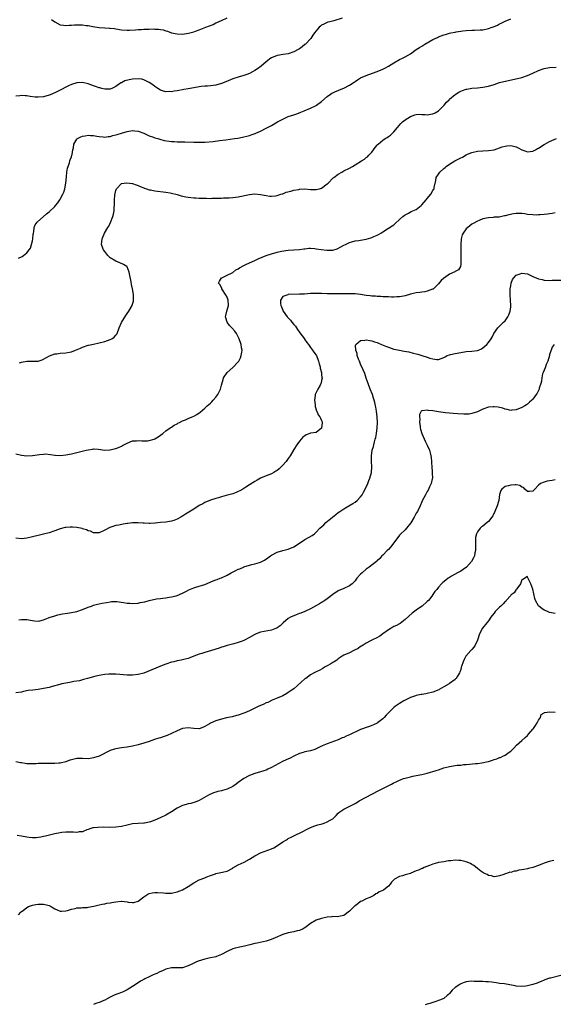
# Model space of a CAD drawing. Units: inches. Extents: x 2601000 to 2604000, y 1524000 to 1527000.
# Drawn here: x 2601442 to 2601634, y 1524354 to 1524708 of the extents above; entities that cross this region are included whole.
import ezdxf

# ---------------------------------------------------------------- set-up
doc = ezdxf.new("R2010")
doc.units = ezdxf.units.IN
doc.header["$MEASUREMENT"] = 0
doc.layers.add('LD26011524_10ft', color=9, linetype='Continuous')

msp = doc.modelspace()

# ---------------------------------------------------------------- linework, layer by layer
at = {"layer": 'LD26011524_10ft'}
for points, elevation in [([(2601558.33, 1524708.33), (2601555.37, 1524707.37), (2601553.91, 1524707), (2601553.2, 1524706.8), (2601551.81, 1524706.19), (2601551, 1524705.75), (2601550.58, 1524705.42), (2601550.12, 1524705), (2601549, 1524703.78), (2601548.44, 1524703), (2601547.87, 1524702.13), (2601547.06, 1524701), (2601545.2, 1524699), (2601545, 1524698.83), (2601543.96, 1524698.04), (2601543, 1524697.28), (2601542.54, 1524697), (2601541, 1524696.18), (2601539, 1524695.49), (2601537.18, 1524695.18), (2601535.11, 1524694.89), (2601535, 1524694.86), (2601533, 1524694.09), (2601532.34, 1524693.66), (2601531.54, 1524693), (2601531, 1524692.62), (2601529.22, 1524691), (2601527.95, 1524690.05), (2601527, 1524689.45), (2601526.18, 1524689), (2601525, 1524688.39), (2601524.05, 1524688.05), (2601523, 1524687.69), (2601521, 1524687.11), (2601519.41, 1524686.59), (2601519, 1524686.43), (2601516.6, 1524685.4), (2601515, 1524684.77), (2601513, 1524684.27), (2601511, 1524684.01), (2601509.91, 1524683.91), (2601509, 1524683.86), (2601507.7, 1524683.7), (2601507, 1524683.64), (2601505, 1524683.3), (2601503, 1524682.91), (2601501.38, 1524682.62), (2601501, 1524682.53), (2601499.68, 1524682.32), (2601499, 1524682.14), (2601497.96, 1524682.04), (2601497, 1524681.85), (2601496.11, 1524681.89), (2601495, 1524681.83), (2601493.8, 1524682.2), (2601493, 1524682.39), (2601492.14, 1524683), (2601491, 1524683.7), (2601490.29, 1524684.29), (2601489, 1524685.18), (2601488.68, 1524685.32), (2601487, 1524686.16), (2601486.32, 1524686.32), (2601485, 1524686.5), (2601483, 1524686.38), (2601481.83, 1524686.17), (2601480.27, 1524685.73), (2601479, 1524685.11), (2601478.81, 1524685), (2601477, 1524683.78), (2601475.51, 1524683), (2601475, 1524682.79), (2601473.27, 1524682.73), (2601473, 1524682.74), (2601471.99, 1524683), (2601471.23, 1524683.23), (2601471, 1524683.25), (2601469.72, 1524683.72), (2601469, 1524683.93), (2601467, 1524684.64), (2601465, 1524685.14), (2601463, 1524685.09), (2601461, 1524684.49), (2601459.95, 1524683.95), (2601459, 1524683.49), (2601457.38, 1524682.62), (2601457, 1524682.37), (2601456.02, 1524681.98), (2601455, 1524681.42), (2601454.67, 1524681.33), (2601453.95, 1524681), (2601453, 1524680.65), (2601451, 1524680.08), (2601449, 1524679.89), (2601447.95, 1524679.95), (2601446.16, 1524680.16), (2601445, 1524680.39), (2601444.39, 1524680.39), (2601443, 1524680.55), (2601442.41, 1524680.41), (2601441, 1524680.25)], 8290), ([(2601441.97, 1524622.03), (2601443.33, 1524622.67), (2601443.78, 1524623), (2601445, 1524624), (2601445.81, 1524625), (2601446.32, 1524625.68), (2601446.71, 1524627), (2601447, 1524628.28), (2601447.14, 1524629), (2601447.29, 1524630.71), (2601447.34, 1524631), (2601447.48, 1524631.48), (2601447.59, 1524633), (2601447.94, 1524634.06), (2601448.7, 1524635), (2601452.06, 1524637.94), (2601453, 1524638.7), (2601455, 1524640.65), (2601455.32, 1524641), (2601456.09, 1524641.91), (2601456.86, 1524643), (2601457, 1524643.23), (2601457.94, 1524645), (2601458.26, 1524645.74), (2601458.62, 1524647), (2601459, 1524648.94), (2601459.25, 1524651.25), (2601459.41, 1524653), (2601459.64, 1524654.36), (2601459.8, 1524655), (2601460.27, 1524656.27), (2601460.49, 1524657), (2601460.59, 1524657.41), (2601461, 1524658.4), (2601461.21, 1524659), (2601461.27, 1524659.27), (2601461.56, 1524661), (2601461.71, 1524661.71), (2601461.87, 1524663), (2601463, 1524664.8), (2601463.17, 1524665), (2601464.38, 1524665.62), (2601465, 1524665.84), (2601465.96, 1524666.04), (2601467, 1524666.2), (2601467.87, 1524666.13), (2601469, 1524666.12), (2601470.13, 1524665.87), (2601471, 1524665.79), (2601472.39, 1524665.61), (2601473, 1524665.57), (2601474.27, 1524665.73), (2601475, 1524665.8), (2601475.91, 1524666.09), (2601477, 1524666.35), (2601477.47, 1524666.53), (2601478.98, 1524667), (2601481, 1524667.6), (2601483, 1524667.93), (2601483.85, 1524667.85), (2601485, 1524667.72), (2601487, 1524666.96), (2601489, 1524666.02), (2601490.53, 1524665.47), (2601491, 1524665.28), (2601492.05, 1524665), (2601492.77, 1524664.77), (2601494.37, 1524664.37), (2601496.12, 1524664.12), (2601497, 1524664.01), (2601497.96, 1524663.96), (2601499, 1524663.87), (2601499.86, 1524663.86), (2601501, 1524663.8), (2601501.79, 1524663.79), (2601505, 1524663.68), (2601505.69, 1524663.69), (2601507, 1524663.68), (2601507.72, 1524663.72), (2601509, 1524663.77), (2601512.02, 1524664.02), (2601514.28, 1524664.28), (2601516.6, 1524664.6), (2601519.65, 1524665), (2601520.82, 1524665.18), (2601522.49, 1524665.51), (2601523, 1524665.65), (2601524.12, 1524665.88), (2601525, 1524666.16), (2601525.68, 1524666.32), (2601527.1, 1524666.9), (2601527.3, 1524667), (2601529, 1524667.72), (2601531, 1524668.73), (2601531.51, 1524669), (2601532.51, 1524669.49), (2601533, 1524669.75), (2601535.14, 1524671), (2601537, 1524672.03), (2601539, 1524672.9), (2601541, 1524673.57), (2601542.05, 1524673.95), (2601543.51, 1524674.49), (2601544.71, 1524675), (2601547, 1524675.91), (2601549, 1524676.88), (2601549.19, 1524677), (2601551, 1524678.39), (2601553, 1524680.13), (2601554.23, 1524681), (2601554.7, 1524681.3), (2601555, 1524681.42), (2601556.04, 1524681.96), (2601557, 1524682.3), (2601557.47, 1524682.53), (2601559, 1524683.12), (2601561, 1524684.17), (2601562.7, 1524685.3), (2601563, 1524685.56), (2601563.9, 1524686.1), (2601565, 1524686.87), (2601567, 1524687.71), (2601568.02, 1524688.02), (2601571, 1524689.08), (2601573, 1524689.96), (2601573.71, 1524690.29), (2601575, 1524691), (2601577, 1524692.23), (2601579, 1524693.4), (2601580.12, 1524693.88), (2601581, 1524694.4), (2601582.1, 1524695), (2601583, 1524695.52), (2601585.02, 1524697), (2601586.22, 1524697.78), (2601587, 1524698.23), (2601588.15, 1524699), (2601591, 1524700.6), (2601592.63, 1524701.37), (2601593, 1524701.57), (2601595, 1524702.31), (2601595.52, 1524702.48), (2601597, 1524702.88), (2601597.49, 1524703), (2601599, 1524703.32), (2601599.39, 1524703.39), (2601601, 1524703.65), (2601601.75, 1524703.75), (2601603, 1524703.88), (2601605, 1524703.99), (2601605.97, 1524703.97), (2601608.06, 1524704.06), (2601609, 1524704.14), (2601611, 1524704.54), (2601612.32, 1524705), (2601612.81, 1524705.19), (2601614.2, 1524705.8), (2601615, 1524706.23), (2601615.54, 1524706.46), (2601617, 1524707.19), (2601619, 1524708.09)], 8280), ([(2601453.8, 1524707.8), (2601455, 1524706.92), (2601457, 1524705.91), (2601458.21, 1524705.79), (2601459, 1524705.64), (2601460.24, 1524705.76), (2601461, 1524705.76), (2601462.15, 1524705.85), (2601463, 1524705.87), (2601465, 1524705.84), (2601466.33, 1524705.67), (2601467, 1524705.61), (2601468.72, 1524705.28), (2601471, 1524704.96), (2601473, 1524704.86), (2601474.73, 1524704.73), (2601475, 1524704.73), (2601476.52, 1524704.52), (2601477, 1524704.47), (2601479, 1524704.15), (2601481, 1524703.94), (2601481.94, 1524703.94), (2601484.05, 1524704.05), (2601485, 1524704.19), (2601486.25, 1524704.25), (2601487, 1524704.34), (2601489, 1524704.39), (2601490.41, 1524704.41), (2601491, 1524704.37), (2601492.32, 1524704.32), (2601493, 1524704.19), (2601494.06, 1524704.06), (2601495, 1524703.74), (2601495.59, 1524703.59), (2601497.05, 1524703.05), (2601499, 1524702.63), (2601501, 1524702.56), (2601503.15, 1524702.85), (2601503.63, 1524703), (2601505, 1524703.37), (2601505.59, 1524703.59), (2601507, 1524704.08), (2601509.33, 1524705), (2601511.93, 1524706.07), (2601513, 1524706.56), (2601513.31, 1524706.69), (2601515, 1524707.51), (2601517, 1524708.42)], 8300), ([(2601442.38, 1524584.38), (2601443, 1524584.6), (2601445, 1524585.01), (2601449, 1524585.04), (2601450.5, 1524585.5), (2601451, 1524585.68), (2601451.81, 1524586.19), (2601453.11, 1524586.89), (2601455, 1524587.66), (2601455.71, 1524587.71), (2601457, 1524587.89), (2601459, 1524587.98), (2601460.27, 1524588.27), (2601461, 1524588.41), (2601462.42, 1524589), (2601464.27, 1524589.73), (2601465, 1524590.09), (2601467, 1524590.77), (2601467.18, 1524590.82), (2601469, 1524591.18), (2601471, 1524591.61), (2601473, 1524592.14), (2601475, 1524592.75), (2601475.5, 1524593), (2601476.38, 1524593.62), (2601477, 1524594.32), (2601477.28, 1524594.72), (2601477.42, 1524595), (2601478.16, 1524597), (2601479.04, 1524598.96), (2601480.54, 1524601.46), (2601481, 1524602.15), (2601481.63, 1524603), (2601482.87, 1524605), (2601482.91, 1524605.09), (2601483.36, 1524606.64), (2601483.37, 1524607), (2601483.31, 1524607.31), (2601483.34, 1524609), (2601483.03, 1524610.97), (2601482.62, 1524612.62), (2601482.5, 1524613.5), (2601481.83, 1524617), (2601481, 1524618.94), (2601480.95, 1524619), (2601479.78, 1524619.78), (2601478.41, 1524620.41), (2601477, 1524620.95), (2601475, 1524622.2), (2601474.15, 1524623), (2601473, 1524624.39), (2601472.57, 1524625), (2601472.31, 1524625.69), (2601471.86, 1524627), (2601471.96, 1524627.96), (2601472.02, 1524629), (2601472.89, 1524631), (2601474.05, 1524633), (2601474.41, 1524633.59), (2601475.11, 1524634.89), (2601475.94, 1524637), (2601476.16, 1524637.84), (2601476.34, 1524639), (2601476.4, 1524640.4), (2601476.45, 1524641), (2601476.5, 1524643), (2601476.68, 1524644.68), (2601476.71, 1524645.29), (2601477, 1524646.35), (2601477.26, 1524647), (2601479, 1524648.83), (2601479.98, 1524649), (2601480.87, 1524649.13), (2601481.91, 1524649), (2601482.86, 1524648.86), (2601483, 1524648.85), (2601484.34, 1524648.34), (2601485, 1524648.15), (2601485.77, 1524647.77), (2601487, 1524647.33), (2601487.23, 1524647.23), (2601487.96, 1524647), (2601489, 1524646.64), (2601489.44, 1524646.56), (2601491, 1524646.22), (2601495, 1524645.75), (2601496.52, 1524645.48), (2601497, 1524645.38), (2601499, 1524644.91), (2601500.48, 1524644.48), (2601502.12, 1524644.12), (2601503, 1524643.97), (2601505, 1524643.73), (2601505.72, 1524643.72), (2601507, 1524643.62), (2601507.64, 1524643.64), (2601509, 1524643.56), (2601509.59, 1524643.59), (2601511, 1524643.53), (2601511.56, 1524643.56), (2601513, 1524643.55), (2601513.6, 1524643.6), (2601515, 1524643.62), (2601515.67, 1524643.67), (2601517, 1524643.7), (2601517.77, 1524643.77), (2601519, 1524643.84), (2601521, 1524644.11), (2601525, 1524644.93), (2601527, 1524645.1), (2601528.95, 1524644.95), (2601531, 1524644.51), (2601532.31, 1524644.31), (2601533, 1524644.3), (2601534.45, 1524644.45), (2601535, 1524644.57), (2601536.35, 1524645), (2601536.83, 1524645.17), (2601537, 1524645.2), (2601538.29, 1524645.71), (2601539.86, 1524646.14), (2601541, 1524646.43), (2601542.76, 1524646.76), (2601543, 1524646.79), (2601543.21, 1524646.79), (2601545, 1524646.94), (2601547, 1524646.77), (2601549, 1524646.69), (2601550.2, 1524647), (2601551, 1524647.25), (2601553, 1524648.73), (2601553.29, 1524649), (2601555.15, 1524650.85), (2601555.34, 1524651), (2601557, 1524652.21), (2601558.28, 1524653), (2601559, 1524653.4), (2601561, 1524654.44), (2601562.04, 1524655), (2601563, 1524655.54), (2601565.36, 1524657), (2601566.36, 1524657.65), (2601567, 1524658.17), (2601567.5, 1524658.5), (2601568.01, 1524659), (2601569, 1524660.08), (2601569.63, 1524661), (2601570.23, 1524661.77), (2601571, 1524662.67), (2601571.14, 1524662.86), (2601571.27, 1524663), (2601573, 1524664.42), (2601573.81, 1524665), (2601574.55, 1524665.45), (2601575, 1524665.8), (2601575.74, 1524666.26), (2601576.53, 1524667), (2601577, 1524667.48), (2601578.24, 1524669), (2601579.53, 1524670.47), (2601580.09, 1524671), (2601581, 1524671.76), (2601583, 1524672.99), (2601584.49, 1524673.51), (2601585, 1524673.64), (2601586.24, 1524673.76), (2601587, 1524673.7), (2601588.29, 1524673.71), (2601589, 1524673.6), (2601590.2, 1524673.8), (2601591, 1524673.89), (2601591.78, 1524674.22), (2601593.04, 1524674.96), (2601595.06, 1524677), (2601595.94, 1524678.06), (2601596.87, 1524679), (2601597, 1524679.15), (2601599, 1524680.91), (2601600.29, 1524681.71), (2601601, 1524682.09), (2601601.67, 1524682.33), (2601603, 1524682.73), (2601603.22, 1524682.78), (2601605, 1524683.08), (2601607, 1524683.3), (2601609, 1524683.48), (2601611, 1524683.82), (2601613, 1524684.44), (2601615, 1524685.12), (2601616.5, 1524685.5), (2601618.16, 1524685.84), (2601623, 1524686.99), (2601625, 1524687.63), (2601627, 1524688.5), (2601629, 1524689.47), (2601631, 1524690.23), (2601633, 1524690.61), (2601635.33, 1524690.67)], 8270), ([(2601441, 1524551.77), (2601443, 1524551.19), (2601445, 1524550.95), (2601447, 1524551.13), (2601449.53, 1524551.53), (2601451, 1524551.65), (2601451.67, 1524551.67), (2601453.46, 1524551.46), (2601455, 1524551.2), (2601455.18, 1524551.18), (2601457.16, 1524551.16), (2601459, 1524551.38), (2601461, 1524551.71), (2601463, 1524552.14), (2601466.34, 1524553), (2601467, 1524553.19), (2601468.57, 1524553.43), (2601469, 1524553.47), (2601470.64, 1524553.36), (2601473, 1524553.08), (2601474.8, 1524553.2), (2601475, 1524553.2), (2601476.43, 1524553.57), (2601477, 1524553.69), (2601477.96, 1524554.04), (2601479, 1524554.52), (2601479.35, 1524554.65), (2601481, 1524555.6), (2601483, 1524556.35), (2601484.42, 1524556.42), (2601485, 1524556.46), (2601486.35, 1524556.35), (2601487, 1524556.35), (2601488.41, 1524556.41), (2601489, 1524556.48), (2601490.77, 1524557), (2601491, 1524557.08), (2601492.19, 1524557.81), (2601493, 1524558.37), (2601493.88, 1524559), (2601495, 1524559.97), (2601496.53, 1524561), (2601497, 1524561.34), (2601498, 1524562), (2601499, 1524562.52), (2601499.29, 1524562.71), (2601499.86, 1524563), (2601501, 1524563.63), (2601501.99, 1524563.99), (2601503, 1524564.45), (2601504.47, 1524565), (2601505, 1524565.22), (2601506.14, 1524565.86), (2601507.33, 1524566.67), (2601509, 1524568.18), (2601509.85, 1524569), (2601511, 1524569.95), (2601511.54, 1524570.46), (2601512.04, 1524571), (2601513, 1524572.11), (2601513.72, 1524573), (2601514.68, 1524575), (2601515, 1524576.42), (2601515.53, 1524578.47), (2601515.74, 1524579), (2601517, 1524580.95), (2601517.04, 1524581), (2601519, 1524582.77), (2601521, 1524584.73), (2601521.18, 1524585), (2601521.77, 1524586.23), (2601522.08, 1524587), (2601522.31, 1524588.31), (2601522.38, 1524589), (2601522.23, 1524589.77), (2601522.05, 1524591), (2601521.34, 1524593), (2601521, 1524593.74), (2601520.34, 1524595), (2601519.75, 1524595.75), (2601518.65, 1524597), (2601517.84, 1524597.84), (2601516.97, 1524599), (2601516.56, 1524600.56), (2601516.47, 1524601), (2601516.54, 1524601.46), (2601516.86, 1524603), (2601517.51, 1524605), (2601517.44, 1524607), (2601517, 1524608.04), (2601516.48, 1524609), (2601515.34, 1524610.66), (2601515.12, 1524611), (2601515.11, 1524611.11), (2601514.46, 1524612.46), (2601513.94, 1524613), (2601514.24, 1524613.76), (2601515, 1524614.91), (2601515.03, 1524614.97), (2601515.06, 1524615), (2601517, 1524615.9), (2601518.81, 1524616.81), (2601519, 1524616.93), (2601520.18, 1524617.82), (2601521, 1524618.2), (2601521.45, 1524618.55), (2601523, 1524619.44), (2601523.77, 1524619.77), (2601525, 1524620.37), (2601527, 1524621.23), (2601528.2, 1524621.8), (2601529.58, 1524622.42), (2601531, 1524622.98), (2601533, 1524623.64), (2601535, 1524624.18), (2601536.56, 1524624.56), (2601538.95, 1524624.95), (2601540.94, 1524625.06), (2601543, 1524625.21), (2601544.56, 1524625.44), (2601545, 1524625.45), (2601546.41, 1524625.59), (2601547, 1524625.58), (2601548.49, 1524625.51), (2601549, 1524625.45), (2601550.82, 1524625.18), (2601552.91, 1524624.91), (2601553, 1524624.89), (2601555, 1524624.95), (2601556.59, 1524625.41), (2601557.93, 1524626.07), (2601559, 1524626.7), (2601559.57, 1524627), (2601561, 1524627.63), (2601561.85, 1524627.85), (2601563, 1524628.21), (2601564.43, 1524628.43), (2601565, 1524628.55), (2601567, 1524628.89), (2601568.68, 1524629.32), (2601569, 1524629.43), (2601569.8, 1524629.8), (2601571, 1524630.26), (2601571.5, 1524630.5), (2601572.28, 1524631), (2601573, 1524631.53), (2601575, 1524632.8), (2601576.38, 1524633.62), (2601577, 1524634.06), (2601577.5, 1524634.5), (2601579, 1524635.94), (2601580.14, 1524637), (2601580.62, 1524637.38), (2601581, 1524637.65), (2601582.25, 1524638.25), (2601583.24, 1524638.76), (2601583.82, 1524639), (2601585, 1524639.57), (2601586.79, 1524641), (2601587, 1524641.18), (2601588.62, 1524643), (2601589, 1524643.49), (2601590.31, 1524645), (2601591, 1524646.35), (2601591.28, 1524646.72), (2601591.45, 1524647), (2601591.49, 1524647.49), (2601592.04, 1524649.96), (2601592.19, 1524651), (2601593, 1524652.26), (2601593.54, 1524653), (2601595, 1524654.23), (2601595.39, 1524654.61), (2601595.81, 1524655), (2601597, 1524655.83), (2601598.86, 1524657), (2601600.29, 1524657.71), (2601601, 1524658.13), (2601601.61, 1524658.39), (2601603, 1524659.22), (2601603.4, 1524659.4), (2601605, 1524660.05), (2601607, 1524660.47), (2601609, 1524660.61), (2601611, 1524660.7), (2601612.99, 1524661.01), (2601615, 1524661.69), (2601615.96, 1524662.04), (2601617, 1524662.34), (2601617.59, 1524662.41), (2601619, 1524662.5), (2601621, 1524662), (2601621.68, 1524661.68), (2601623, 1524661.02), (2601624.44, 1524660.44), (2601625, 1524660.25), (2601627, 1524660.44), (2601627.96, 1524661), (2601628.6, 1524661.4), (2601629, 1524661.6), (2601631, 1524662.87), (2601631.28, 1524663), (2601633, 1524663.95), (2601635.42, 1524665)], 8260), ([(2601635, 1524638.38), (2601633.89, 1524638.11), (2601633, 1524637.93), (2601632.19, 1524637.81), (2601631, 1524637.71), (2601629.63, 1524637.63), (2601629, 1524637.57), (2601628.45, 1524637.55), (2601627, 1524637.56), (2601625, 1524637.79), (2601624.07, 1524637.93), (2601623, 1524638.07), (2601622.05, 1524638.05), (2601621, 1524638.08), (2601620.05, 1524637.95), (2601618.38, 1524637.62), (2601617, 1524637.22), (2601616.8, 1524637.2), (2601614.83, 1524636.83), (2601613, 1524636.73), (2601612.69, 1524636.69), (2601611, 1524636.56), (2601609, 1524636.12), (2601607.61, 1524635.61), (2601607, 1524635.37), (2601605.46, 1524634.54), (2601605, 1524634.26), (2601604.3, 1524633.7), (2601603, 1524632.61), (2601601.89, 1524631), (2601601.57, 1524630.43), (2601601.2, 1524629), (2601601.03, 1524627), (2601601.05, 1524623.05), (2601601.07, 1524622.93), (2601601.07, 1524621), (2601601, 1524619.85), (2601600.9, 1524619), (2601600.19, 1524617.81), (2601599, 1524617.29), (2601598.85, 1524617.15), (2601597, 1524616.25), (2601595.13, 1524615), (2601595, 1524614.9), (2601594, 1524614), (2601593, 1524612.84), (2601591.07, 1524610.93), (2601591, 1524610.88), (2601590.84, 1524610.84), (2601589, 1524610.14), (2601588.07, 1524609.93), (2601587, 1524609.83), (2601586.33, 1524609.67), (2601585, 1524609.53), (2601583, 1524609.12), (2601581, 1524608.53), (2601580.42, 1524608.42), (2601579, 1524608.09), (2601578.09, 1524608.09), (2601577, 1524608.02), (2601576.08, 1524608.08), (2601575, 1524608.1), (2601574.15, 1524608.15), (2601573, 1524608.17), (2601572.24, 1524608.24), (2601571, 1524608.26), (2601570.35, 1524608.35), (2601569, 1524608.4), (2601568.47, 1524608.47), (2601567, 1524608.61), (2601565, 1524608.93), (2601563, 1524609.19), (2601562.82, 1524609.19), (2601561, 1524609.22), (2601559, 1524609.16), (2601557, 1524609.16), (2601553, 1524609.26), (2601551, 1524609.33), (2601549, 1524609.38), (2601547, 1524609.3), (2601544.85, 1524609.15), (2601543, 1524609.05), (2601539, 1524608.95), (2601538.88, 1524608.88), (2601537, 1524608.3), (2601536.23, 1524607), (2601536.21, 1524605.79), (2601536.34, 1524605), (2601536.55, 1524604.55), (2601537, 1524603.31), (2601537.1, 1524603.1), (2601537.13, 1524603), (2601538.55, 1524601), (2601539.74, 1524599.74), (2601540.33, 1524599), (2601541, 1524598.21), (2601541.54, 1524597.54), (2601542.35, 1524596.35), (2601543.21, 1524595.21), (2601544.79, 1524593), (2601544.87, 1524592.87), (2601545.7, 1524591.7), (2601546.27, 1524591), (2601547, 1524589.96), (2601547.77, 1524589), (2601548.2, 1524588.2), (2601549, 1524587.18), (2601549.11, 1524587), (2601549.91, 1524585), (2601550.1, 1524584.1), (2601550.44, 1524583), (2601550.51, 1524582.51), (2601550.9, 1524581), (2601550.9, 1524580.9), (2601551, 1524580.25), (2601551.12, 1524579.12), (2601551.15, 1524579), (2601551.14, 1524578.86), (2601551, 1524578.11), (2601550.81, 1524577.19), (2601550.75, 1524577), (2601550.43, 1524576.43), (2601549.58, 1524575), (2601548.74, 1524573.26), (2601548.67, 1524573), (2601548.65, 1524572.65), (2601548.44, 1524571), (2601548.64, 1524569.36), (2601548.7, 1524568.7), (2601549.17, 1524567.17), (2601549.27, 1524567), (2601549.76, 1524565.76), (2601550.39, 1524565), (2601550.54, 1524564.54), (2601551, 1524563.73), (2601551.16, 1524563.16), (2601551.17, 1524563), (2601551, 1524560.97), (2601549, 1524559.44), (2601547, 1524559.12), (2601546.74, 1524559), (2601545.47, 1524558.53), (2601545, 1524558.24), (2601544.29, 1524557.71), (2601543.63, 1524557), (2601543, 1524556.29), (2601542.07, 1524555), (2601541, 1524553.29), (2601539.62, 1524551), (2601539, 1524550.09), (2601538.22, 1524549), (2601537, 1524547.61), (2601536.44, 1524547), (2601535.69, 1524546.31), (2601535, 1524545.75), (2601534.57, 1524545.43), (2601533.84, 1524545), (2601533, 1524544.55), (2601531, 1524543.8), (2601528.99, 1524543), (2601527.78, 1524542.22), (2601527, 1524541.78), (2601525, 1524540.55), (2601523.74, 1524539.74), (2601522.64, 1524539), (2601521.62, 1524538.38), (2601521, 1524538.13), (2601520.22, 1524537.78), (2601519, 1524537.36), (2601516.72, 1524536.72), (2601515, 1524536.27), (2601513.94, 1524535.94), (2601513, 1524535.68), (2601511, 1524535.02), (2601509, 1524534.17), (2601508.26, 1524533.74), (2601507, 1524533.09), (2601505, 1524531.86), (2601503.26, 1524530.74), (2601502.01, 1524529.99), (2601501, 1524529.36), (2601500.76, 1524529.23), (2601500.38, 1524529), (2601499, 1524528.26), (2601497.81, 1524527.81), (2601497, 1524527.48), (2601495, 1524527.15), (2601493, 1524527), (2601491.16, 1524526.84), (2601491, 1524526.81), (2601489.29, 1524526.71), (2601489, 1524526.68), (2601487.22, 1524526.78), (2601486.82, 1524526.82), (2601485, 1524526.94), (2601483, 1524526.87), (2601481.32, 1524526.68), (2601481, 1524526.62), (2601479.56, 1524526.44), (2601478.06, 1524526.06), (2601477, 1524525.91), (2601476.25, 1524525.75), (2601474.78, 1524525.22), (2601473, 1524524.24), (2601471, 1524523.32), (2601469.38, 1524523.38), (2601469, 1524523.34), (2601467.87, 1524523.87), (2601467, 1524524.06), (2601466.39, 1524524.39), (2601465, 1524524.78), (2601464.84, 1524524.84), (2601463, 1524525.21), (2601461.36, 1524525.36), (2601460.61, 1524525.39), (2601459, 1524525.29), (2601458.74, 1524525.26), (2601457, 1524524.81), (2601455, 1524524.08), (2601453, 1524523.38), (2601451, 1524522.84), (2601449.51, 1524522.49), (2601447, 1524521.86), (2601445, 1524521.41), (2601443, 1524521.21), (2601441, 1524521.36)], 8250), ([(2601442.1, 1524492.1), (2601443, 1524492.16), (2601444.2, 1524492.2), (2601445, 1524492.18), (2601447, 1524491.8), (2601447.69, 1524491.69), (2601449, 1524491.58), (2601449.7, 1524491.7), (2601451, 1524492.06), (2601452.74, 1524492.74), (2601453, 1524492.86), (2601455, 1524493.54), (2601456.17, 1524493.83), (2601457.85, 1524494.15), (2601459.56, 1524494.44), (2601461, 1524494.67), (2601463, 1524495.07), (2601465, 1524495.74), (2601467, 1524496.58), (2601468.2, 1524497), (2601469, 1524497.34), (2601470.35, 1524497.65), (2601471, 1524497.82), (2601472.01, 1524497.99), (2601473.67, 1524498.33), (2601475, 1524498.54), (2601475.41, 1524498.59), (2601477, 1524498.64), (2601477.38, 1524498.62), (2601479.7, 1524498.3), (2601481, 1524498.04), (2601482, 1524498), (2601483, 1524497.9), (2601485, 1524498.1), (2601485.77, 1524498.23), (2601487.42, 1524498.58), (2601489.01, 1524499.01), (2601491.56, 1524499.56), (2601493, 1524499.73), (2601493.87, 1524499.87), (2601495, 1524499.96), (2601496.14, 1524500.14), (2601497, 1524500.29), (2601498.71, 1524500.71), (2601499, 1524500.79), (2601501, 1524501.62), (2601502.35, 1524502.35), (2601503.18, 1524502.82), (2601505, 1524503.58), (2601505.8, 1524503.8), (2601509, 1524504.8), (2601511.94, 1524506.06), (2601513, 1524506.44), (2601513.4, 1524506.6), (2601514.49, 1524507), (2601515, 1524507.17), (2601517, 1524508.12), (2601518.51, 1524509), (2601520.16, 1524509.84), (2601521, 1524510.23), (2601521.56, 1524510.44), (2601522.89, 1524511), (2601523.06, 1524511.06), (2601525.89, 1524511.89), (2601527, 1524512.14), (2601528.66, 1524512.66), (2601529, 1524512.75), (2601529.53, 1524513), (2601530.5, 1524513.5), (2601531.7, 1524514.3), (2601532.63, 1524515), (2601533, 1524515.26), (2601535, 1524516.4), (2601537, 1524517.03), (2601539, 1524517.44), (2601541, 1524518.32), (2601543, 1524519.64), (2601545, 1524520.9), (2601545.21, 1524521), (2601547.58, 1524522.42), (2601548.4, 1524523), (2601549, 1524523.51), (2601550.37, 1524525), (2601551.76, 1524526.24), (2601552.49, 1524527), (2601554.89, 1524529), (2601556.11, 1524529.89), (2601557, 1524530.58), (2601557.6, 1524531), (2601559, 1524531.94), (2601560.83, 1524533), (2601562.19, 1524533.81), (2601563, 1524534.36), (2601563.75, 1524535), (2601565, 1524536.25), (2601565.54, 1524537), (2601566.07, 1524537.93), (2601566.64, 1524539), (2601567.56, 1524541), (2601567.92, 1524542.08), (2601568.37, 1524543), (2601568.93, 1524545), (2601569.1, 1524547.1), (2601568.94, 1524549), (2601568.89, 1524551), (2601569.18, 1524553), (2601569.61, 1524554.39), (2601569.72, 1524555), (2601569.97, 1524555.97), (2601570.3, 1524557), (2601570.45, 1524557.55), (2601570.69, 1524559), (2601570.92, 1524561.08), (2601571.03, 1524562.97), (2601570.97, 1524565), (2601570.73, 1524567), (2601570.45, 1524568.45), (2601570.38, 1524569), (2601570.11, 1524570.11), (2601569.93, 1524571), (2601569.69, 1524571.69), (2601569.27, 1524573), (2601568.46, 1524575), (2601567.72, 1524577), (2601567.07, 1524578.93), (2601566.56, 1524580.56), (2601565.96, 1524581.96), (2601565, 1524583.98), (2601564.57, 1524585), (2601564.3, 1524585.7), (2601563.83, 1524587), (2601563.74, 1524587.74), (2601563.28, 1524589), (2601563.23, 1524590.77), (2601563.34, 1524591), (2601565, 1524592.39), (2601566.52, 1524592.52), (2601567, 1524592.68), (2601568.39, 1524592.39), (2601569, 1524592.37), (2601569.99, 1524591.99), (2601571, 1524591.68), (2601571.46, 1524591.46), (2601572.51, 1524591), (2601574.29, 1524590.29), (2601575, 1524590.03), (2601577, 1524589.39), (2601579, 1524588.92), (2601580.66, 1524588.66), (2601582.33, 1524588.33), (2601583.95, 1524587.95), (2601585, 1524587.66), (2601585.54, 1524587.54), (2601587, 1524587.07), (2601587.06, 1524587.06), (2601589, 1524586.45), (2601589.91, 1524586.09), (2601591, 1524585.85), (2601592.43, 1524585.57), (2601593, 1524585.59), (2601594.03, 1524585.97), (2601595, 1524586.35), (2601595.37, 1524586.63), (2601596.2, 1524587), (2601597, 1524587.31), (2601597.36, 1524587.36), (2601599, 1524587.78), (2601602.38, 1524588.38), (2601603, 1524588.46), (2601605, 1524588.65), (2601607, 1524588.86), (2601607.41, 1524589), (2601608.53, 1524589.47), (2601609, 1524589.78), (2601610.42, 1524591), (2601611, 1524591.75), (2601611.94, 1524593), (2601612.36, 1524593.64), (2601612.98, 1524595), (2601614.34, 1524597), (2601615, 1524597.61), (2601616.41, 1524599), (2601617, 1524599.55), (2601617.98, 1524601), (2601618.32, 1524601.68), (2601618.79, 1524603), (2601619, 1524604.57), (2601619.04, 1524605), (2601618.98, 1524607), (2601618.85, 1524608.85), (2601618.85, 1524611), (2601619, 1524612.13), (2601619.16, 1524613), (2601619.65, 1524614.35), (2601620.11, 1524615), (2601621, 1524615.89), (2601622.43, 1524616.43), (2601623, 1524616.67), (2601625, 1524616.43), (2601627, 1524615.47), (2601629, 1524614.58), (2601630.31, 1524614.31), (2601631, 1524614.13), (2601633, 1524614.06), (2601633.89, 1524614.11), (2601637, 1524614.15)], 8240), ([(2601634.63, 1524591), (2601633.91, 1524590.09), (2601633.58, 1524589), (2601633, 1524587.4), (2601632.92, 1524587), (2601632.31, 1524585), (2601631.8, 1524583.8), (2601631.48, 1524583), (2601631.36, 1524582.64), (2601630.64, 1524581), (2601630.48, 1524580.48), (2601630.15, 1524579), (2601630.12, 1524577.88), (2601629.86, 1524577), (2601629.28, 1524575.28), (2601629.23, 1524575), (2601628.5, 1524573.5), (2601628.12, 1524573), (2601627, 1524571.38), (2601626.62, 1524571), (2601625.76, 1524570.24), (2601625, 1524569.6), (2601624.66, 1524569.34), (2601624.06, 1524569), (2601623, 1524568.34), (2601621, 1524567.5), (2601619.39, 1524567.39), (2601619, 1524567.33), (2601617.7, 1524567.7), (2601617, 1524567.77), (2601616.12, 1524568.12), (2601615, 1524568.35), (2601614.48, 1524568.48), (2601613, 1524568.65), (2601612.63, 1524568.63), (2601611, 1524568.45), (2601609, 1524567.79), (2601607, 1524566.86), (2601605, 1524566.17), (2601604, 1524566), (2601603, 1524565.93), (2601602.08, 1524565.92), (2601599.94, 1524566.06), (2601598.25, 1524566.25), (2601597, 1524566.35), (2601595.51, 1524566.49), (2601593, 1524566.82), (2601591, 1524567.14), (2601589.3, 1524567.3), (2601589, 1524567.41), (2601587.15, 1524567.15), (2601587, 1524567.2), (2601586.8, 1524567), (2601586.15, 1524565.85), (2601586.17, 1524565), (2601586.28, 1524564.28), (2601586.2, 1524563), (2601586.38, 1524561.62), (2601586.48, 1524561), (2601586.57, 1524560.57), (2601587.07, 1524559), (2601588.28, 1524556.28), (2601589, 1524554.85), (2601589.77, 1524553), (2601590.05, 1524552.05), (2601590.26, 1524551), (2601590.34, 1524550.34), (2601590.46, 1524549), (2601590.47, 1524548.47), (2601590.57, 1524547), (2601590.74, 1524545.26), (2601590.73, 1524545), (2601590.7, 1524544.7), (2601590.83, 1524543), (2601590.74, 1524542.74), (2601590.44, 1524541), (2601589.81, 1524539.81), (2601589.32, 1524538.68), (2601589, 1524538.18), (2601588.6, 1524537.4), (2601588.33, 1524537), (2601587.19, 1524534.81), (2601587, 1524534.41), (2601586.42, 1524533), (2601585.42, 1524531), (2601585, 1524530.33), (2601584.32, 1524529), (2601583.06, 1524526.94), (2601581.54, 1524525), (2601581, 1524524.44), (2601579.26, 1524522.74), (2601579, 1524522.43), (2601578.35, 1524521.65), (2601577.91, 1524521), (2601577, 1524519.77), (2601575.79, 1524518.21), (2601575, 1524517.37), (2601574.61, 1524517), (2601573, 1524515.31), (2601572.68, 1524515), (2601571.92, 1524514.08), (2601571, 1524513.31), (2601570.85, 1524513.15), (2601570.67, 1524513), (2601568.05, 1524511), (2601567, 1524510.25), (2601565.55, 1524509), (2601565, 1524508.43), (2601563.69, 1524507), (2601563.38, 1524506.62), (2601563, 1524506.09), (2601561.92, 1524505), (2601561, 1524504.25), (2601559, 1524503.34), (2601557, 1524502.5), (2601555, 1524501.15), (2601553, 1524499.62), (2601552.12, 1524499), (2601551.43, 1524498.57), (2601551, 1524498.34), (2601550.19, 1524497.81), (2601547, 1524495.95), (2601545, 1524495.03), (2601543.54, 1524494.46), (2601543, 1524494.28), (2601541.89, 1524493.89), (2601541, 1524493.54), (2601540.62, 1524493.38), (2601539.85, 1524493), (2601539, 1524492.5), (2601537.2, 1524491), (2601536.05, 1524489.95), (2601535, 1524489.15), (2601534.91, 1524489.09), (2601534.72, 1524489), (2601533, 1524488.34), (2601529, 1524487.58), (2601527.49, 1524487), (2601527, 1524486.79), (2601525, 1524485.68), (2601524.54, 1524485.46), (2601523.71, 1524485), (2601523, 1524484.64), (2601522.38, 1524484.38), (2601521, 1524483.85), (2601519.41, 1524483.41), (2601517, 1524482.86), (2601515.6, 1524482.4), (2601515, 1524482.24), (2601514.13, 1524481.87), (2601513, 1524481.53), (2601512.61, 1524481.39), (2601509, 1524480.31), (2601507.95, 1524479.95), (2601507, 1524479.7), (2601505.05, 1524479), (2601503.62, 1524478.38), (2601503, 1524478.19), (2601501.96, 1524477.96), (2601501, 1524477.67), (2601500.47, 1524477.53), (2601499, 1524477.28), (2601497.79, 1524477), (2601497, 1524476.8), (2601495, 1524476.15), (2601493, 1524475.36), (2601492.16, 1524475), (2601491.36, 1524474.64), (2601489.97, 1524474.03), (2601488.53, 1524473.47), (2601487, 1524472.93), (2601485, 1524472.39), (2601483, 1524472.16), (2601481, 1524472.2), (2601478.41, 1524472.41), (2601477, 1524472.51), (2601475, 1524472.55), (2601474.51, 1524472.51), (2601473, 1524472.43), (2601472.28, 1524472.28), (2601471, 1524472.09), (2601469.75, 1524471.75), (2601469, 1524471.58), (2601466.78, 1524471), (2601465.41, 1524470.59), (2601465, 1524470.49), (2601463.86, 1524470.14), (2601461.92, 1524469.92), (2601460.48, 1524469.52), (2601459, 1524469.29), (2601457.59, 1524469), (2601456.81, 1524468.81), (2601454.09, 1524468.09), (2601453, 1524467.79), (2601451, 1524467.33), (2601449, 1524467.02), (2601447.17, 1524466.83), (2601445.4, 1524466.6), (2601443.72, 1524466.28), (2601443, 1524466.11), (2601441, 1524465.82)], 8230), ([(2601635, 1524542.33), (2601633.88, 1524542.12), (2601633, 1524542.01), (2601632.1, 1524541.9), (2601631, 1524541.58), (2601629.68, 1524541), (2601629, 1524540.4), (2601627.64, 1524539), (2601627.3, 1524538.7), (2601627, 1524538.3), (2601625.78, 1524538.22), (2601625, 1524538.14), (2601624.1, 1524539), (2601623.57, 1524539.57), (2601623, 1524539.78), (2601622.31, 1524540.31), (2601621, 1524540.57), (2601620.6, 1524540.6), (2601619, 1524540.48), (2601618.25, 1524540.25), (2601617, 1524539.95), (2601615.77, 1524539), (2601615.42, 1524538.58), (2601614.96, 1524537.04), (2601614.69, 1524535), (2601614.59, 1524534.59), (2601614.16, 1524533), (2601613.31, 1524531), (2601612.52, 1524529.48), (2601612.21, 1524529), (2601611, 1524527.37), (2601610.56, 1524527), (2601609, 1524525.75), (2601608.55, 1524525.45), (2601608.07, 1524525), (2601607, 1524523.65), (2601606.67, 1524523), (2601606.33, 1524521.67), (2601606.32, 1524521), (2601606.38, 1524520.37), (2601606.33, 1524519), (2601606.31, 1524517), (2601606.12, 1524516.12), (2601605.92, 1524515), (2601605.65, 1524514.35), (2601604.93, 1524513), (2601603.04, 1524510.96), (2601601.9, 1524510.1), (2601601, 1524509.55), (2601599.91, 1524509), (2601597.72, 1524507.72), (2601597, 1524507.32), (2601596.49, 1524507), (2601595.64, 1524506.36), (2601594.55, 1524505.45), (2601594.11, 1524505), (2601593, 1524503.79), (2601592.37, 1524503), (2601591.74, 1524502.26), (2601591, 1524501.15), (2601590.57, 1524500.57), (2601589.37, 1524499), (2601589, 1524498.6), (2601587.17, 1524497), (2601586.61, 1524496.61), (2601585, 1524495.56), (2601583.52, 1524494.48), (2601581, 1524492.15), (2601579.21, 1524490.79), (2601579, 1524490.66), (2601577.93, 1524490.07), (2601577, 1524489.62), (2601576.6, 1524489.4), (2601575, 1524488.43), (2601573.03, 1524487), (2601571.87, 1524486.13), (2601570.59, 1524485.41), (2601569.54, 1524485), (2601569, 1524484.75), (2601568.52, 1524484.52), (2601567, 1524483.71), (2601565.94, 1524483), (2601565.39, 1524482.61), (2601565, 1524482.41), (2601564.19, 1524481.81), (2601562.87, 1524481.13), (2601562.57, 1524481), (2601561, 1524480.21), (2601559, 1524479.32), (2601558.43, 1524479), (2601557, 1524478.04), (2601556.42, 1524477.58), (2601555.45, 1524477), (2601555, 1524476.7), (2601554.29, 1524476.29), (2601553, 1524475.51), (2601551.99, 1524475), (2601551.38, 1524474.62), (2601550.11, 1524473.89), (2601549, 1524473.37), (2601548.77, 1524473.23), (2601548.32, 1524473), (2601547, 1524472.23), (2601545.27, 1524471), (2601545, 1524470.8), (2601541, 1524467.31), (2601539.63, 1524466.37), (2601539, 1524465.89), (2601538.45, 1524465.55), (2601537, 1524464.78), (2601535, 1524463.92), (2601533.15, 1524463.15), (2601531.61, 1524462.39), (2601531, 1524462.17), (2601530.21, 1524461.79), (2601528.81, 1524461.19), (2601528.43, 1524461), (2601527, 1524460.36), (2601525, 1524459.37), (2601524.27, 1524459), (2601523.37, 1524458.63), (2601523, 1524458.48), (2601521, 1524457.79), (2601520.38, 1524457.62), (2601518.8, 1524457.2), (2601516.79, 1524456.79), (2601515, 1524456.38), (2601513, 1524455.78), (2601511.07, 1524454.93), (2601510.68, 1524454.68), (2601509, 1524453.68), (2601508.47, 1524453.53), (2601507, 1524452.92), (2601504.99, 1524453.01), (2601503, 1524453.24), (2601501, 1524453.01), (2601499, 1524452.2), (2601497, 1524451.17), (2601495.5, 1524450.5), (2601494.01, 1524449.99), (2601493, 1524449.67), (2601492.47, 1524449.53), (2601490.83, 1524449), (2601489, 1524448.34), (2601487, 1524447.68), (2601485, 1524447.13), (2601483, 1524446.7), (2601481, 1524446.33), (2601479, 1524446.02), (2601477, 1524445.68), (2601476.47, 1524445.53), (2601475, 1524445.05), (2601471, 1524443.06), (2601469, 1524442.4), (2601467.75, 1524442.25), (2601467, 1524442.14), (2601465, 1524442.2), (2601463, 1524442.16), (2601462.03, 1524441.97), (2601461, 1524441.73), (2601460.44, 1524441.56), (2601459, 1524441.03), (2601457, 1524440.51), (2601456.49, 1524440.49), (2601455, 1524440.36), (2601453, 1524440.42), (2601452.42, 1524440.42), (2601451, 1524440.47), (2601450.43, 1524440.43), (2601449, 1524440.39), (2601448.34, 1524440.34), (2601447, 1524440.28), (2601446.29, 1524440.29), (2601445, 1524440.35), (2601444.41, 1524440.41), (2601443, 1524440.64), (2601442.68, 1524440.68), (2601441, 1524441.04)], 8220), ([(2601635, 1524494.3), (2601633, 1524494.64), (2601632.2, 1524495), (2601631.39, 1524495.39), (2601631, 1524495.55), (2601630.14, 1524496.14), (2601629.07, 1524497), (2601629, 1524497.08), (2601627.93, 1524499), (2601627.67, 1524499.67), (2601627, 1524503.04), (2601626.26, 1524505), (2601625.18, 1524507.18), (2601625, 1524507.59), (2601623.41, 1524506.59), (2601623, 1524506.4), (2601622.67, 1524505.33), (2601622.54, 1524505), (2601621.22, 1524503.22), (2601621.08, 1524503), (2601621, 1524502.92), (2601620.19, 1524501.81), (2601619.22, 1524501), (2601619, 1524500.79), (2601617.38, 1524499), (2601617.21, 1524498.79), (2601617, 1524498.61), (2601616.25, 1524497.75), (2601615.42, 1524497), (2601615, 1524496.6), (2601613.42, 1524495), (2601613, 1524494.48), (2601612.38, 1524493.62), (2601611.9, 1524493), (2601611, 1524491.69), (2601610.44, 1524491), (2601608.9, 1524489), (2601607.79, 1524487), (2601607, 1524484.7), (2601606.2, 1524483), (2601605.73, 1524482.27), (2601605, 1524481.39), (2601604.63, 1524481), (2601602.91, 1524479), (2601602.24, 1524477.76), (2601601.87, 1524477), (2601601.32, 1524475.32), (2601601.22, 1524475), (2601601, 1524474.17), (2601600.71, 1524473.29), (2601600.57, 1524473), (2601599.83, 1524471.83), (2601599.34, 1524471), (2601599.18, 1524470.82), (2601599, 1524470.66), (2601597, 1524469.12), (2601596.82, 1524469), (2601595, 1524467.92), (2601593.31, 1524467), (2601593.1, 1524466.9), (2601591, 1524466.11), (2601589, 1524465.57), (2601588.53, 1524465.47), (2601587, 1524465.23), (2601586.83, 1524465.17), (2601585, 1524464.85), (2601584.78, 1524464.78), (2601583, 1524464.16), (2601581, 1524463.24), (2601580.57, 1524463), (2601579, 1524462.03), (2601577.53, 1524461), (2601577, 1524460.55), (2601575.38, 1524459), (2601575, 1524458.61), (2601574.23, 1524457.77), (2601573.5, 1524457), (2601573, 1524456.52), (2601571.11, 1524455), (2601571, 1524454.93), (2601569.67, 1524454.33), (2601569, 1524454.04), (2601568.23, 1524453.77), (2601567, 1524453.37), (2601566.07, 1524453), (2601565, 1524452.6), (2601561, 1524450.67), (2601559.8, 1524450.2), (2601559, 1524449.8), (2601558.4, 1524449.6), (2601556.92, 1524448.92), (2601553, 1524447.5), (2601551.23, 1524446.77), (2601549, 1524445.72), (2601548.49, 1524445.51), (2601547, 1524445), (2601545, 1524444.56), (2601544.4, 1524444.4), (2601543, 1524443.97), (2601541, 1524443.03), (2601539.67, 1524442.33), (2601538.27, 1524441.73), (2601536.91, 1524441.09), (2601533, 1524438.95), (2601531.62, 1524438.38), (2601531, 1524438.06), (2601530.17, 1524437.83), (2601529, 1524437.39), (2601527, 1524436.81), (2601525, 1524436.11), (2601523, 1524435.01), (2601521, 1524433.59), (2601520.22, 1524433), (2601519, 1524432.2), (2601517, 1524431.21), (2601515.31, 1524430.69), (2601515, 1524430.6), (2601513.69, 1524430.31), (2601513, 1524430.08), (2601512.15, 1524429.85), (2601510.3, 1524429), (2601507, 1524427.14), (2601505.47, 1524426.53), (2601505, 1524426.35), (2601503.93, 1524426.07), (2601503, 1524425.93), (2601502.3, 1524425.7), (2601501, 1524425.38), (2601499, 1524424.34), (2601497, 1524423.01), (2601495, 1524421.89), (2601492.95, 1524420.95), (2601491, 1524420.1), (2601489.49, 1524419.49), (2601489, 1524419.31), (2601487.34, 1524419), (2601487, 1524418.96), (2601485, 1524418.9), (2601483, 1524418.68), (2601481, 1524418.21), (2601479, 1524417.76), (2601477, 1524417.53), (2601474.54, 1524417.47), (2601472.52, 1524417.48), (2601470.54, 1524417.46), (2601469, 1524417.3), (2601468.75, 1524417.25), (2601467.95, 1524417), (2601467, 1524416.66), (2601466.52, 1524416.52), (2601465, 1524415.91), (2601463.83, 1524415.83), (2601463, 1524415.67), (2601461.75, 1524415.75), (2601461, 1524415.77), (2601459.77, 1524415.77), (2601459, 1524415.79), (2601457.57, 1524415.57), (2601457, 1524415.51), (2601455.09, 1524415.09), (2601454.55, 1524415), (2601451.65, 1524414.34), (2601451, 1524414.23), (2601450.03, 1524413.97), (2601448.28, 1524413.72), (2601447, 1524413.69), (2601445.86, 1524413.86), (2601445, 1524413.93), (2601443, 1524414.32), (2601441.47, 1524414.53)], 8210), ([(2601442.02, 1524385.98), (2601442.84, 1524387), (2601443, 1524387.17), (2601443.63, 1524387.63), (2601445, 1524388.69), (2601445.63, 1524389), (2601447, 1524389.47), (2601448.25, 1524389.75), (2601449, 1524389.85), (2601451, 1524389.89), (2601452.53, 1524389.47), (2601453, 1524389.38), (2601453.29, 1524389.29), (2601453.7, 1524389), (2601454.5, 1524388.5), (2601455, 1524388.22), (2601455.83, 1524387.83), (2601457, 1524387.4), (2601457.39, 1524387.39), (2601459, 1524387.46), (2601459.61, 1524387.61), (2601461, 1524388.05), (2601462.3, 1524388.3), (2601463, 1524388.49), (2601464.57, 1524388.57), (2601465, 1524388.61), (2601466.72, 1524388.72), (2601467, 1524388.73), (2601469.11, 1524389.11), (2601471, 1524389.58), (2601472.1, 1524389.9), (2601473, 1524390.03), (2601473.77, 1524390.23), (2601475, 1524390.39), (2601475.5, 1524390.5), (2601477, 1524390.74), (2601479, 1524390.92), (2601479.1, 1524390.9), (2601481, 1524390.71), (2601481.38, 1524390.62), (2601483, 1524390.44), (2601483.5, 1524390.5), (2601485, 1524390.94), (2601487, 1524392.47), (2601487.8, 1524393), (2601488.54, 1524393.46), (2601489, 1524393.65), (2601490.08, 1524393.92), (2601491, 1524394.05), (2601491.96, 1524394.04), (2601494.11, 1524393.89), (2601495, 1524393.79), (2601496.16, 1524393.84), (2601497, 1524393.85), (2601497.94, 1524394.06), (2601499, 1524394.26), (2601501, 1524395.05), (2601503, 1524396.18), (2601505, 1524397.52), (2601507, 1524398.58), (2601507.31, 1524398.69), (2601509, 1524399.38), (2601509.68, 1524399.68), (2601511, 1524400.2), (2601512.81, 1524400.81), (2601513, 1524400.87), (2601514.8, 1524401.2), (2601516.42, 1524401.58), (2601517, 1524401.78), (2601519, 1524402.82), (2601519.1, 1524402.9), (2601521, 1524404.02), (2601523.16, 1524405), (2601525, 1524405.98), (2601527, 1524407.28), (2601527.51, 1524407.51), (2601529, 1524408.32), (2601533, 1524409.76), (2601533.84, 1524410.16), (2601535.1, 1524410.9), (2601537, 1524412.22), (2601538.37, 1524413), (2601538.75, 1524413.25), (2601539, 1524413.43), (2601540.08, 1524413.92), (2601541, 1524414.39), (2601542.25, 1524415), (2601543, 1524415.34), (2601546.72, 1524417.28), (2601548.14, 1524417.86), (2601549.67, 1524418.33), (2601551.24, 1524418.76), (2601551.94, 1524419), (2601553, 1524419.4), (2601554.04, 1524420.04), (2601555, 1524420.58), (2601555.54, 1524421), (2601556.28, 1524421.72), (2601557, 1524422.51), (2601557.6, 1524423), (2601559, 1524423.96), (2601562.35, 1524425.65), (2601563, 1524426.01), (2601563.61, 1524426.39), (2601564.5, 1524427), (2601567, 1524428.37), (2601571.35, 1524430.65), (2601572.1, 1524431), (2601573, 1524431.48), (2601576.16, 1524433), (2601576.68, 1524433.32), (2601577, 1524433.5), (2601578, 1524434), (2601579, 1524434.48), (2601579.4, 1524434.6), (2601580.48, 1524435), (2601581, 1524435.17), (2601583, 1524435.66), (2601583.81, 1524435.81), (2601585, 1524436.07), (2601587, 1524436.46), (2601589, 1524436.92), (2601592.13, 1524437.87), (2601593, 1524438.17), (2601595, 1524438.81), (2601597, 1524439.36), (2601599, 1524439.71), (2601599.79, 1524439.79), (2601601, 1524439.86), (2601602.02, 1524440.02), (2601603, 1524440.03), (2601604.23, 1524440.23), (2601606.37, 1524440.37), (2601607, 1524440.46), (2601608.62, 1524440.62), (2601610.86, 1524441.14), (2601611, 1524441.16), (2601612.41, 1524441.59), (2601613, 1524441.8), (2601613.95, 1524442.05), (2601615, 1524442.54), (2601615.38, 1524442.62), (2601616.13, 1524443), (2601617, 1524443.41), (2601618.5, 1524444.5), (2601619, 1524444.82), (2601620.09, 1524445.91), (2601621.11, 1524447), (2601623, 1524448.65), (2601624.18, 1524449.82), (2601625, 1524450.54), (2601625.4, 1524451), (2601627, 1524452.72), (2601627.21, 1524453), (2601627.9, 1524454.1), (2601628.52, 1524455), (2601629, 1524455.97), (2601629.7, 1524457), (2601630, 1524458), (2601631, 1524458.68), (2601631.2, 1524458.8), (2601633.03, 1524458.97), (2601635, 1524458.85)], 8200), ([(2601634.49, 1524405.51), (2601632.8, 1524405.2), (2601631, 1524404.63), (2601630.39, 1524404.39), (2601629, 1524403.78), (2601627, 1524403.03), (2601625.37, 1524402.63), (2601625, 1524402.58), (2601623.66, 1524402.34), (2601623, 1524402.21), (2601621.93, 1524402.07), (2601621, 1524401.78), (2601620.25, 1524401.75), (2601619, 1524401.29), (2601618.69, 1524401.31), (2601617.88, 1524401), (2601617, 1524400.73), (2601616.48, 1524400.48), (2601615, 1524400), (2601613.81, 1524399.81), (2601613, 1524399.64), (2601612.03, 1524400.03), (2601611, 1524400.13), (2601610.49, 1524400.49), (2601609.33, 1524401), (2601609, 1524401.19), (2601608.28, 1524401.72), (2601607, 1524402.72), (2601605.75, 1524403.75), (2601605, 1524404.17), (2601604.48, 1524404.48), (2601603, 1524405.13), (2601601, 1524405.56), (2601600.39, 1524405.61), (2601599, 1524405.62), (2601597.42, 1524405.42), (2601596.62, 1524405.38), (2601595, 1524405.1), (2601593, 1524404.81), (2601592.71, 1524404.71), (2601591, 1524404.27), (2601589.81, 1524403.81), (2601587.86, 1524403), (2601587.27, 1524402.73), (2601587, 1524402.64), (2601585.88, 1524402.12), (2601585, 1524401.79), (2601583.13, 1524401), (2601582.93, 1524400.93), (2601581, 1524400.38), (2601580.04, 1524400.04), (2601579, 1524399.77), (2601577.2, 1524398.8), (2601577, 1524398.55), (2601576.17, 1524397.83), (2601575.61, 1524397), (2601575, 1524396.36), (2601573.33, 1524395), (2601573.11, 1524394.89), (2601573, 1524394.81), (2601571.7, 1524394.3), (2601571, 1524393.75), (2601570.47, 1524393.53), (2601569.72, 1524393), (2601569, 1524392.6), (2601568.28, 1524392.28), (2601567, 1524391.76), (2601565.5, 1524391), (2601565, 1524390.79), (2601563.99, 1524390.01), (2601563, 1524389.28), (2601562.87, 1524389.13), (2601562.71, 1524389), (2601561, 1524387.33), (2601559, 1524385.82), (2601558.38, 1524385.62), (2601556.64, 1524385.36), (2601555, 1524385.38), (2601554.68, 1524385.32), (2601553, 1524385.17), (2601551, 1524384.72), (2601549, 1524384.06), (2601547.04, 1524382.96), (2601545.89, 1524382.11), (2601545, 1524381.41), (2601544.76, 1524381.24), (2601544.32, 1524381), (2601543, 1524380.37), (2601542.24, 1524380.24), (2601541, 1524379.94), (2601539, 1524379.58), (2601537, 1524378.93), (2601534.29, 1524377.71), (2601532.86, 1524377.14), (2601531, 1524376.57), (2601527.82, 1524375.82), (2601527, 1524375.67), (2601525.21, 1524375.21), (2601523.26, 1524374.74), (2601521.6, 1524374.4), (2601521, 1524374.31), (2601519.94, 1524374.06), (2601519, 1524373.79), (2601517.21, 1524373), (2601517, 1524372.9), (2601515, 1524371.74), (2601513.19, 1524371), (2601513, 1524370.94), (2601510.42, 1524370.42), (2601509, 1524370.07), (2601506.64, 1524369.36), (2601505.7, 1524369), (2601505, 1524368.69), (2601504.32, 1524368.32), (2601503, 1524367.71), (2601501, 1524367), (2601497, 1524366.99), (2601495, 1524366.47), (2601494, 1524366), (2601492.59, 1524365.41), (2601491.75, 1524365), (2601491, 1524364.67), (2601490.44, 1524364.44), (2601489, 1524363.8), (2601487.41, 1524363), (2601487, 1524362.82), (2601485.85, 1524362.15), (2601484.6, 1524361.4), (2601483, 1524360.24), (2601481, 1524359.05), (2601479.59, 1524358.41), (2601479, 1524358.17), (2601477.68, 1524357.68), (2601477, 1524357.41), (2601476.1, 1524357), (2601475, 1524356.42), (2601473.89, 1524355.89), (2601473, 1524355.39), (2601472.07, 1524355), (2601471.36, 1524354.64), (2601469.84, 1524354.16), (2601469, 1524353.79)], 8190), ([(2601637, 1524364.17), (2601633.28, 1524363.28), (2601633, 1524363.23), (2601631.3, 1524362.7), (2601631, 1524362.56), (2601629.89, 1524362.11), (2601629, 1524361.69), (2601628.51, 1524361.49), (2601627, 1524360.96), (2601625, 1524360.52), (2601624.45, 1524360.45), (2601623, 1524360.31), (2601621, 1524360.42), (2601620.54, 1524360.54), (2601616.8, 1524361.2), (2601615, 1524361.41), (2601614.47, 1524361.53), (2601612.18, 1524361.82), (2601611, 1524361.98), (2601610.04, 1524361.96), (2601609, 1524362.04), (2601607.96, 1524362.04), (2601605.88, 1524362.12), (2601605, 1524362.13), (2601603.97, 1524362.03), (2601603, 1524361.89), (2601602.31, 1524361.69), (2601601, 1524361.2), (2601600.87, 1524361.13), (2601600.64, 1524361), (2601599, 1524359.89), (2601597.96, 1524359), (2601597, 1524357.79), (2601596.63, 1524357.37), (2601596.18, 1524357), (2601595, 1524355.93), (2601593.42, 1524355.42), (2601593, 1524355.21), (2601592.45, 1524355), (2601591.36, 1524354.64), (2601591, 1524354.57), (2601589.87, 1524354.13), (2601589, 1524353.91), (2601588.29, 1524353.71)], 8180)]:
    msp.add_lwpolyline(points, dxfattribs=dict(at, elevation=elevation))

doc.saveas('drawing.dxf')
